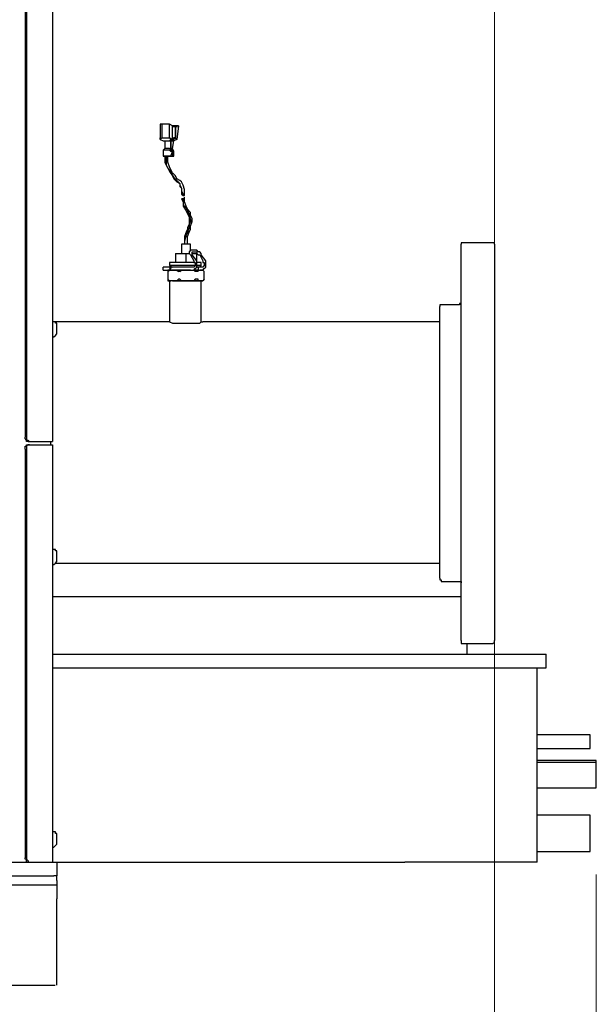
# Model space of a CAD drawing. Units: inches. Extents: x 0.4 to 10.4, y 2 to 6.6.
# Drawn here: x 3.3 to 3.9, y 2.8 to 3.7 of the extents above; entities that cross this region are included whole.
import ezdxf

# ---------------------------------------------------------------- set-up
doc = ezdxf.new("R2010")
doc.units = ezdxf.units.IN
doc.header["$MEASUREMENT"] = 0
doc.layers.add('Layer 1', color=7, linetype='Continuous')

msp = doc.modelspace()

# ---------------------------------------------------------------- linework, layer by layer
at = {"layer": 'Layer 1', "color": 7, "lineweight": 18, "true_color": 0xffffff}
for points in [[(3.76111, 4.67778), (3.76111, 2.31389)], [(3.85417, 2.93333), (3.85417, 1.975)]]:
    msp.add_lwpolyline(points, dxfattribs=at)
at = {"layer": 'Layer 1', "color": 7, "lineweight": 25, "true_color": 0xffffff}
for points in [[(3.33194, 4.12778), (3.33194, 3.33333)], [(3.33333, 4.12778), (3.33333, 3.33333)], [(3.35694, 4.13194), (3.35694, 3.32917)], [(3.45694, 3.61944), (3.45556, 3.61944)], [(3.45556, 3.61944), (3.45556, 3.60694)], [(3.46389, 3.61944), (3.45694, 3.61944)], [(3.45694, 3.61944), (3.45694, 3.60694)], [(3.46667, 3.61806), (3.46389, 3.61944)], [(3.46389, 3.60694), (3.46389, 3.61944)], [(3.46667, 3.61806), (3.46806, 3.61806)], [(3.46667, 3.61806), (3.46667, 3.61806)], [(3.46806, 3.61806), (3.46806, 3.61806), (3.46667, 3.61806)], [(3.46667, 3.60694), (3.46667, 3.61806)], [(3.46806, 3.61806), (3.46806, 3.61806)], [(3.46806, 3.61806), (3.46806, 3.61806)], [(3.46806, 3.61806), (3.46806, 3.61806)], [(3.46806, 3.61806), (3.46944, 3.61806)], [(3.46806, 3.61806), (3.46806, 3.61806)], [(3.46806, 3.61806), (3.46806, 3.61806)], [(3.46806, 3.61806), (3.46806, 3.61806)], [(3.46806, 3.61806), (3.46806, 3.61806), (3.46806, 3.61667)], [(3.46806, 3.61806), (3.46806, 3.61806)], [(3.46806, 3.61806), (3.46806, 3.61806), (3.46806, 3.61667)], [(3.46806, 3.61667), (3.46806, 3.61667), (3.46806, 3.61806)], [(3.46806, 3.61806), (3.46806, 3.61806)], [(3.46944, 3.61806), (3.46806, 3.61806)], [(3.46806, 3.61667), (3.46806, 3.61806)], [(3.46806, 3.61667), (3.46806, 3.61667)], [(3.47083, 3.61806), (3.47083, 3.61806), (3.46944, 3.61806)], [(3.47083, 3.61806), (3.47083, 3.61806), (3.46944, 3.61806)], [(3.46944, 3.61806), (3.46944, 3.61806)], [(3.46944, 3.61806), (3.46944, 3.60694)], [(3.46944, 3.60694), (3.46944, 3.61806)], [(3.46944, 3.61806), (3.46944, 3.61806)], [(3.47083, 3.61806), (3.47083, 3.61806)], [(3.47083, 3.61806), (3.47083, 3.61806)], [(3.47083, 3.61806), (3.47083, 3.61806)], [(3.47083, 3.61667), (3.47083, 3.61806)], [(3.47083, 3.61806), (3.47083, 3.61806)], [(3.47083, 3.61806), (3.47083, 3.61806), (3.47083, 3.61667)], [(3.47083, 3.61667), (3.47083, 3.61667), (3.47083, 3.61806)], [(3.47083, 3.61806), (3.47083, 3.61806)], [(3.47222, 3.61806), (3.47083, 3.60556)], [(3.47222, 3.61806), (3.47083, 3.61806)], [(3.47083, 3.61806), (3.47083, 3.61806)], [(3.47083, 3.61667), (3.47083, 3.61667)], [(3.47083, 3.61667), (3.47083, 3.61667)], [(3.45556, 3.60556), (3.45556, 3.60694)], [(3.45556, 3.60556), (3.45694, 3.60694)], [(3.45556, 3.60556), (3.45833, 3.60417)], [(3.45694, 3.60694), (3.46389, 3.60694)], [(3.45833, 3.60417), (3.45972, 3.60417)], [(3.45972, 3.60417), (3.45972, 3.60417), (3.46111, 3.60417), (3.4625, 3.60417), (3.46389, 3.60417)], [(3.45972, 3.60417), (3.45972, 3.59722)], [(3.46389, 3.60694), (3.46528, 3.60556)], [(3.46389, 3.60417), (3.46528, 3.60556)], [(3.46389, 3.60417), (3.46528, 3.60417)], [(3.46389, 3.60417), (3.46389, 3.60417)], [(3.46944, 3.60694), (3.46528, 3.60417)], [(3.46528, 3.60417), (3.46944, 3.60694)], [(3.46667, 3.60694), (3.46528, 3.60556)], [(3.46528, 3.60417), (3.46667, 3.60417)], [(3.46528, 3.60417), (3.46528, 3.59722)], [(3.46528, 3.59722), (3.46528, 3.60417)], [(3.46667, 3.60694), (3.46806, 3.60694)], [(3.46806, 3.60417), (3.46667, 3.60417)], [(3.46667, 3.60417), (3.46667, 3.60417), (3.46806, 3.60417)], [(3.46667, 3.59722), (3.46806, 3.60417)], [(3.46667, 3.60417), (3.46806, 3.60417)], [(3.46944, 3.60694), (3.46806, 3.60694)], [(3.47083, 3.60556), (3.46806, 3.60417)], [(3.46944, 3.60694), (3.46944, 3.60694)], [(3.46944, 3.60694), (3.46944, 3.60694)], [(3.47083, 3.60556), (3.46944, 3.60694)], [(3.46944, 3.60694), (3.46944, 3.60694)], [(3.47083, 3.60556), (3.47083, 3.60556)], [(3.47083, 3.60556), (3.47083, 3.60556)], [(3.45972, 3.59722), (3.45833, 3.59583)], [(3.46528, 3.59444), (3.46389, 3.59583), (3.4625, 3.59583), (3.46111, 3.59583), (3.45972, 3.59583), (3.45833, 3.59583)], [(3.45833, 3.59583), (3.45833, 3.59028)], [(3.46389, 3.59722), (3.46389, 3.59722), (3.4625, 3.59722), (3.46111, 3.59722), (3.45972, 3.59722)], [(3.46389, 3.59722), (3.46528, 3.59722)], [(3.46528, 3.59722), (3.46667, 3.59722)], [(3.46528, 3.59722), (3.46528, 3.59583)], [(3.46528, 3.59722), (3.46528, 3.59722)], [(3.46528, 3.59583), (3.46528, 3.59722)], [(3.46528, 3.59583), (3.46528, 3.59583), (3.46667, 3.59583), (3.46667, 3.59444)], [(3.46667, 3.59444), (3.46667, 3.59583), (3.46528, 3.59583)], [(3.46528, 3.59028), (3.46667, 3.59444)], [(3.46667, 3.59444), (3.46528, 3.59444)], [(3.46667, 3.59722), (3.46667, 3.59722)], [(3.46806, 3.59444), (3.46667, 3.59722)], [(3.46806, 3.59444), (3.46667, 3.59444)], [(3.46667, 3.59444), (3.46667, 3.59028)], [(3.46806, 3.59444), (3.46806, 3.59444)], [(3.46806, 3.59028), (3.46806, 3.59444)], [(3.46389, 3.59028), (3.46389, 3.59028), (3.4625, 3.59028), (3.46111, 3.59028), (3.45972, 3.59028), (3.45833, 3.59028)], [(3.45972, 3.59028), (3.45833, 3.59028)], [(3.45972, 3.59028), (3.45972, 3.59028), (3.46111, 3.59028)], [(3.45972, 3.59028), (3.45972, 3.59028)], [(3.45972, 3.59028), (3.45972, 3.59028), (3.46111, 3.59028)], [(3.45972, 3.59028), (3.45972, 3.58889), (3.45972, 3.58611), (3.45972, 3.58472), (3.46111, 3.58194), (3.4625, 3.57917), (3.46389, 3.57639), (3.46667, 3.57222), (3.46806, 3.56944), (3.46944, 3.56806), (3.47083, 3.56667), (3.47361, 3.56528), (3.47361, 3.5625), (3.475, 3.56111), (3.475, 3.55833), (3.475, 3.55556)], [(3.46111, 3.59028), (3.46111, 3.59028)], [(3.46111, 3.59028), (3.46111, 3.59028), (3.4625, 3.59028)], [(3.46111, 3.59028), (3.46111, 3.59028)], [(3.46111, 3.59028), (3.46111, 3.59028)], [(3.46111, 3.59028), (3.46111, 3.58611), (3.46111, 3.58333), (3.46111, 3.58194), (3.4625, 3.57917), (3.46389, 3.57778), (3.46528, 3.575), (3.46806, 3.57083), (3.47083, 3.56806), (3.47361, 3.56528), (3.47361, 3.56389), (3.475, 3.56111), (3.475, 3.55833), (3.47639, 3.55556)], [(3.46667, 3.59028), (3.46667, 3.59028), (3.46528, 3.59028), (3.46389, 3.59028), (3.4625, 3.59028)], [(3.4625, 3.59028), (3.4625, 3.59028), (3.46389, 3.59028), (3.46528, 3.59028), (3.46667, 3.59028)], [(3.4625, 3.59028), (3.4625, 3.59028), (3.46389, 3.59028), (3.46528, 3.59028), (3.46667, 3.59028), (3.46806, 3.59028)], [(3.46389, 3.59028), (3.4625, 3.59028)], [(3.46389, 3.59028), (3.46389, 3.59028), (3.4625, 3.59028)], [(3.4625, 3.59028), (3.46528, 3.59028)], [(3.4625, 3.59028), (3.4625, 3.59028)], [(3.47778, 3.55417), (3.47778, 3.55972), (3.47639, 3.56389), (3.475, 3.56667), (3.47361, 3.56806), (3.47083, 3.56944), (3.46944, 3.57222), (3.46667, 3.575), (3.46528, 3.57778), (3.46389, 3.58056), (3.4625, 3.58472), (3.4625, 3.58611), (3.4625, 3.5875), (3.4625, 3.59028)], [(3.46667, 3.59028), (3.46667, 3.59028), (3.46528, 3.59028), (3.46389, 3.59028)], [(3.46528, 3.59028), (3.46389, 3.59028)], [(3.46528, 3.59028), (3.46528, 3.59028)], [(3.46667, 3.59028), (3.46806, 3.59028)], [(3.475, 3.55556), (3.475, 3.55556)], [(3.475, 3.55556), (3.47639, 3.55417)], [(3.475, 3.55556), (3.475, 3.55556)], [(3.475, 3.55556), (3.475, 3.55556)], [(3.475, 3.55556), (3.475, 3.55556)], [(3.47639, 3.55556), (3.475, 3.55556)], [(3.475, 3.55139), (3.475, 3.55139), (3.47639, 3.55139)], [(3.475, 3.55139), (3.47639, 3.54861), (3.47639, 3.54444), (3.47917, 3.54028), (3.48056, 3.5375), (3.48194, 3.53472), (3.48194, 3.53194), (3.48194, 3.52917), (3.48194, 3.52778), (3.48056, 3.525), (3.48056, 3.52361), (3.47917, 3.52083), (3.47778, 3.51667), (3.47778, 3.5125)], [(3.47639, 3.55139), (3.475, 3.55139)], [(3.47639, 3.55556), (3.47639, 3.55556)], [(3.47639, 3.55556), (3.47639, 3.55556)], [(3.47639, 3.55556), (3.47639, 3.55556)], [(3.47639, 3.55556), (3.47778, 3.55417)], [(3.47639, 3.55556), (3.47639, 3.55556)], [(3.47639, 3.55417), (3.47778, 3.55417)], [(3.47639, 3.55139), (3.47639, 3.55139)], [(3.47639, 3.55139), (3.47639, 3.55139)], [(3.47778, 3.55139), (3.47778, 3.55139), (3.47639, 3.55139)], [(3.47639, 3.55139), (3.47639, 3.55139)], [(3.47639, 3.55139), (3.47639, 3.54861), (3.47639, 3.54583), (3.47917, 3.54306), (3.48056, 3.54028), (3.48194, 3.5375), (3.48194, 3.53611), (3.48333, 3.53194), (3.48333, 3.53056), (3.48194, 3.52778), (3.48194, 3.525), (3.48056, 3.52083), (3.47917, 3.51806), (3.47778, 3.5125)], [(3.48056, 3.5125), (3.48056, 3.51667), (3.48194, 3.52083), (3.48333, 3.52361), (3.48333, 3.52639), (3.48472, 3.53056), (3.48472, 3.53194), (3.48472, 3.53333), (3.48333, 3.53611), (3.48333, 3.53889), (3.48056, 3.54167), (3.47917, 3.54444), (3.47778, 3.54861), (3.47778, 3.55278)], [(3.47778, 3.55139), (3.47778, 3.55139)], [(3.47778, 3.55139), (3.47778, 3.55139)], [(3.47778, 3.55139), (3.47778, 3.55139)], [(3.47778, 3.5125), (3.47778, 3.5125)], [(3.47778, 3.5125), (3.47778, 3.50972)], [(3.47778, 3.5125), (3.47778, 3.50972)], [(3.48056, 3.50972), (3.48056, 3.5125)], [(3.48333, 3.50972), (3.48333, 3.50972), (3.48194, 3.50972), (3.48056, 3.50972), (3.47917, 3.50972), (3.47778, 3.50972), (3.47639, 3.50972), (3.475, 3.50972)], [(3.475, 3.50972), (3.475, 3.50139)], [(3.49306, 3.5), (3.49306, 3.50139), (3.49167, 3.50278), (3.49028, 3.50278), (3.48889, 3.50417), (3.4875, 3.50417), (3.48611, 3.50417), (3.48472, 3.50417), (3.48333, 3.50417), (3.48194, 3.50278), (3.48194, 3.50139), (3.48333, 3.5)], [(3.48333, 3.50417), (3.48333, 3.50972)], [(3.73194, 3.51111), (3.73194, 3.51111), (3.73056, 3.51111), (3.73056, 3.50972)], [(3.73056, 3.14722), (3.73056, 3.14722), (3.73056, 3.14861), (3.73056, 3.15), (3.73056, 3.15278), (3.73056, 3.15556), (3.73056, 3.15833), (3.73056, 3.16111), (3.73056, 3.16528), (3.73056, 3.16944), (3.73056, 3.17361), (3.73056, 3.17917), (3.73056, 3.18472), (3.73056, 3.19028), (3.73056, 3.19722), (3.73056, 3.20278), (3.73056, 3.20972), (3.73056, 3.21667), (3.73056, 3.225), (3.73056, 3.23194), (3.73056, 3.24028), (3.73056, 3.24861), (3.73056, 3.25694), (3.73056, 3.26528), (3.73056, 3.27361), (3.73056, 3.28194), (3.73056, 3.29167), (3.73056, 3.3), (3.73056, 3.30972), (3.73056, 3.31944), (3.73056, 3.32778), (3.73056, 3.3375), (3.73056, 3.34583), (3.73056, 3.35556), (3.73056, 3.36389), (3.73056, 3.37361), (3.73056, 3.38194), (3.73056, 3.39167), (3.73056, 3.4), (3.73056, 3.40833), (3.73056, 3.41667), (3.73056, 3.42361), (3.73056, 3.43194), (3.73056, 3.43889), (3.73056, 3.44583), (3.73056, 3.45278), (3.73056, 3.45972), (3.73056, 3.46528), (3.73056, 3.47083), (3.73056, 3.47639), (3.73056, 3.48194), (3.73056, 3.48611), (3.73056, 3.49028), (3.73056, 3.49444), (3.73056, 3.49861), (3.73056, 3.50139), (3.73056, 3.50417), (3.73056, 3.50556), (3.73056, 3.50694), (3.73056, 3.50833), (3.73056, 3.50972)], [(3.75972, 3.51111), (3.73194, 3.51111)], [(3.76111, 3.50972), (3.76111, 3.50972), (3.76111, 3.51111), (3.75972, 3.51111)], [(3.76111, 3.50972), (3.76111, 3.50972), (3.76111, 3.50833), (3.76111, 3.50694), (3.76111, 3.50556), (3.76111, 3.50417), (3.76111, 3.50139), (3.76111, 3.49861), (3.76111, 3.49444), (3.76111, 3.49028), (3.76111, 3.48611), (3.76111, 3.48194), (3.76111, 3.47639), (3.76111, 3.47083), (3.76111, 3.46528), (3.76111, 3.45972), (3.76111, 3.45278), (3.76111, 3.44583), (3.76111, 3.43889), (3.76111, 3.43194), (3.76111, 3.42361), (3.76111, 3.41667), (3.76111, 3.40833), (3.76111, 3.4), (3.76111, 3.39167), (3.76111, 3.38194), (3.76111, 3.37361), (3.76111, 3.36389), (3.76111, 3.35556), (3.76111, 3.34583), (3.76111, 3.3375), (3.76111, 3.32778), (3.76111, 3.31944), (3.76111, 3.30972), (3.76111, 3.3), (3.76111, 3.29167), (3.76111, 3.28194), (3.76111, 3.27361), (3.76111, 3.26528), (3.76111, 3.25694), (3.76111, 3.24861), (3.76111, 3.24028), (3.76111, 3.23194), (3.76111, 3.225), (3.76111, 3.21667), (3.76111, 3.20972), (3.76111, 3.20278), (3.76111, 3.19722), (3.76111, 3.19028), (3.76111, 3.18472), (3.76111, 3.17917), (3.76111, 3.17361), (3.76111, 3.16944), (3.76111, 3.16528), (3.76111, 3.16111), (3.76111, 3.15833), (3.76111, 3.15556), (3.76111, 3.15278), (3.76111, 3.15), (3.76111, 3.14861), (3.76111, 3.14722)], [(3.46944, 3.50139), (3.46944, 3.50139), (3.47083, 3.50139), (3.47222, 3.50139), (3.475, 3.50139), (3.47639, 3.50139), (3.47917, 3.50139)], [(3.46944, 3.50139), (3.46944, 3.49306)], [(3.47917, 3.50139), (3.47917, 3.50139)], [(3.47917, 3.50139), (3.47917, 3.50139)], [(3.47917, 3.50139), (3.48056, 3.50139), (3.48194, 3.50139)], [(3.47917, 3.49306), (3.47917, 3.50139)], [(3.47917, 3.49306), (3.47917, 3.50139)], [(3.48333, 3.5), (3.48611, 3.49444)], [(3.48472, 3.5), (3.48472, 3.50139), (3.48472, 3.50278), (3.48611, 3.50278), (3.4875, 3.50278), (3.48889, 3.50278), (3.48889, 3.50139), (3.49028, 3.5), (3.49167, 3.5)], [(3.48472, 3.50139), (3.48472, 3.50139), (3.48611, 3.50139), (3.4875, 3.50139), (3.48889, 3.50139)], [(3.48472, 3.5), (3.48472, 3.5)], [(3.48889, 3.49444), (3.48472, 3.5)], [(3.48611, 3.49444), (3.48611, 3.49306), (3.4875, 3.49306), (3.4875, 3.49167), (3.4875, 3.49028), (3.48611, 3.48889)], [(3.48611, 3.48611), (3.48611, 3.48611), (3.4875, 3.4875), (3.48889, 3.48889), (3.48889, 3.49028), (3.48889, 3.49167), (3.48889, 3.49306), (3.48889, 3.49444)], [(3.48889, 3.49444), (3.48889, 3.50139)], [(3.49167, 3.5), (3.49444, 3.49444)], [(3.49722, 3.49444), (3.49306, 3.5)], [(3.49444, 3.48611), (3.49444, 3.48611), (3.49583, 3.4875), (3.49722, 3.48889), (3.49722, 3.49028), (3.49722, 3.49167), (3.49722, 3.49306), (3.49722, 3.49444)], [(3.49444, 3.49444), (3.49444, 3.49306), (3.49583, 3.49306), (3.49583, 3.49167), (3.49583, 3.49028), (3.49444, 3.48889)], [(3.45833, 3.4875), (3.45833, 3.4875), (3.45833, 3.48889)], [(3.46389, 3.48889), (3.45833, 3.48889)], [(3.45833, 3.48611), (3.45833, 3.48611), (3.45833, 3.4875)], [(3.45833, 3.48611), (3.46389, 3.48611)], [(3.4625, 3.48611), (3.4625, 3.48472)], [(3.4625, 3.48472), (3.46389, 3.48611), (3.46528, 3.48611), (3.46667, 3.48611), (3.46944, 3.48611), (3.47083, 3.48611), (3.47222, 3.48472)], [(3.46528, 3.48611), (3.46528, 3.48611), (3.46389, 3.48611), (3.4625, 3.48611)], [(3.46806, 3.49306), (3.46667, 3.49306), (3.46528, 3.49306), (3.46389, 3.49306)], [(3.46389, 3.49306), (3.46389, 3.49028)], [(3.46806, 3.49028), (3.46667, 3.49028), (3.46528, 3.49028), (3.46389, 3.49028)], [(3.46389, 3.49028), (3.46667, 3.48889)], [(3.46528, 3.48889), (3.46528, 3.48889), (3.46389, 3.48889)], [(3.46528, 3.48889), (3.46528, 3.48889), (3.46528, 3.4875), (3.46389, 3.4875), (3.46528, 3.48611)], [(3.46389, 3.48611), (3.46389, 3.48611), (3.46528, 3.48611)], [(3.48056, 3.48889), (3.47778, 3.48889), (3.475, 3.48889), (3.47361, 3.48889), (3.47083, 3.48889), (3.46944, 3.48889), (3.46806, 3.48889), (3.46667, 3.48889), (3.46528, 3.48889)], [(3.46806, 3.48611), (3.46667, 3.48611), (3.46528, 3.48611)], [(3.46528, 3.48611), (3.46528, 3.48611), (3.46667, 3.48611), (3.46806, 3.48611)], [(3.4875, 3.49306), (3.48611, 3.49306), (3.48333, 3.49306), (3.48194, 3.49306), (3.47917, 3.49306), (3.47639, 3.49306), (3.47361, 3.49306), (3.47083, 3.49306), (3.46944, 3.49306), (3.46806, 3.49306)], [(3.4875, 3.49028), (3.48611, 3.49028), (3.48333, 3.49028), (3.48194, 3.49028), (3.47917, 3.49028), (3.47639, 3.49028), (3.47361, 3.49028), (3.47083, 3.49028), (3.46944, 3.49028), (3.46806, 3.49028)], [(3.48333, 3.48611), (3.48333, 3.48611), (3.48056, 3.48611), (3.47778, 3.48611), (3.475, 3.48611), (3.47222, 3.48611), (3.46944, 3.48611), (3.46806, 3.48611)], [(3.46806, 3.48611), (3.46944, 3.48611), (3.47083, 3.48611), (3.47361, 3.48611), (3.475, 3.48611), (3.47778, 3.48611), (3.48056, 3.48611)], [(3.47361, 3.48472), (3.475, 3.48611), (3.47778, 3.48611), (3.48056, 3.48611), (3.48333, 3.48611), (3.48611, 3.48611), (3.4875, 3.48472)], [(3.48333, 3.48889), (3.48333, 3.48889), (3.48194, 3.48889), (3.48056, 3.48889)], [(3.48611, 3.48889), (3.48333, 3.48889)], [(3.48333, 3.48611), (3.48333, 3.48611)], [(3.48333, 3.48611), (3.48611, 3.48611)], [(3.48611, 3.48889), (3.48611, 3.48889)], [(3.49028, 3.48611), (3.49028, 3.48611), (3.48889, 3.48611), (3.4875, 3.48611), (3.48611, 3.48611)], [(3.49306, 3.49306), (3.49306, 3.49306), (3.49167, 3.49306), (3.49028, 3.49306), (3.48889, 3.49306)], [(3.49306, 3.49028), (3.49306, 3.49028), (3.49167, 3.49028), (3.49028, 3.49028), (3.48889, 3.49028)], [(3.49167, 3.48889), (3.49028, 3.48889), (3.48889, 3.48889)], [(3.49167, 3.48889), (3.49028, 3.48889), (3.49028, 3.4875), (3.49028, 3.48611), (3.49167, 3.48611)], [(3.49028, 3.48472), (3.49028, 3.48611), (3.49167, 3.48611), (3.49306, 3.48611), (3.49444, 3.48611), (3.49583, 3.48472)], [(3.49167, 3.48889), (3.49306, 3.49028)], [(3.49167, 3.48889), (3.49167, 3.48889)], [(3.49444, 3.48889), (3.49167, 3.48889)], [(3.49306, 3.48611), (3.49167, 3.48611)], [(3.49167, 3.48611), (3.49167, 3.48611)], [(3.49167, 3.48611), (3.49444, 3.48611)], [(3.49306, 3.49028), (3.49306, 3.49306)], [(3.49444, 3.48611), (3.49444, 3.48611), (3.49306, 3.48611)], [(3.49444, 3.48889), (3.49444, 3.48889)], [(3.4625, 3.48472), (3.4625, 3.48472)], [(3.4625, 3.48472), (3.4625, 3.47778)], [(3.4625, 3.47778), (3.4625, 3.47639)], [(3.47222, 3.47778), (3.47083, 3.47639), (3.46944, 3.47639), (3.46806, 3.47639), (3.46528, 3.47639), (3.46389, 3.47639), (3.4625, 3.47778)], [(3.4625, 3.47778), (3.4625, 3.47778)], [(3.4625, 3.47639), (3.46389, 3.47639), (3.46528, 3.47639)], [(3.47917, 3.47639), (3.47639, 3.47639), (3.47361, 3.47639), (3.47083, 3.47639), (3.46944, 3.47639), (3.46806, 3.47639), (3.46667, 3.47639), (3.46528, 3.47639), (3.46389, 3.47639)], [(3.46389, 3.47639), (3.46389, 3.43889)], [(3.46667, 3.47639), (3.46667, 3.47639), (3.46806, 3.47639)], [(3.46806, 3.47639), (3.46944, 3.47639), (3.47222, 3.47639), (3.475, 3.47639), (3.47778, 3.47639), (3.48056, 3.47639), (3.48333, 3.47639), (3.48472, 3.47639), (3.4875, 3.47639), (3.48889, 3.47639), (3.49028, 3.47639), (3.49167, 3.47639), (3.49306, 3.47639)], [(3.47361, 3.48472), (3.47361, 3.48472), (3.47222, 3.48472)], [(3.47361, 3.47778), (3.47361, 3.47778), (3.47222, 3.47778)], [(3.4875, 3.47778), (3.48611, 3.47639), (3.48333, 3.47639), (3.48194, 3.47639), (3.47778, 3.47639), (3.475, 3.47639), (3.47361, 3.47778)], [(3.49306, 3.47639), (3.49306, 3.47639), (3.49167, 3.47639), (3.49028, 3.47639), (3.48889, 3.47639), (3.48611, 3.47639), (3.48472, 3.47639), (3.48194, 3.47639), (3.47917, 3.47639)], [(3.49028, 3.48472), (3.48889, 3.48472), (3.4875, 3.48472)], [(3.49028, 3.47778), (3.48889, 3.47778), (3.4875, 3.47778)], [(3.49583, 3.47778), (3.49444, 3.47639), (3.49306, 3.47639), (3.49167, 3.47639), (3.49028, 3.47639), (3.49028, 3.47778)], [(3.49306, 3.43889), (3.49306, 3.47639)], [(3.49306, 3.47639), (3.49306, 3.47639), (3.49444, 3.47639)], [(3.49583, 3.48472), (3.49583, 3.48472)], [(3.49583, 3.47778), (3.49583, 3.48472)], [(3.49583, 3.47778), (3.49583, 3.47778)], [(3.7125, 3.45417), (3.7125, 3.45417), (3.71111, 3.45417), (3.71111, 3.45278)], [(3.71111, 3.20417), (3.71111, 3.20417), (3.71111, 3.20556), (3.71111, 3.20694), (3.71111, 3.20972), (3.71111, 3.2125), (3.71111, 3.21528), (3.71111, 3.21806), (3.71111, 3.22222), (3.71111, 3.22639), (3.71111, 3.23056), (3.71111, 3.23611), (3.71111, 3.24028), (3.71111, 3.24583), (3.71111, 3.25278), (3.71111, 3.25833), (3.71111, 3.26528), (3.71111, 3.27083), (3.71111, 3.27778), (3.71111, 3.28472), (3.71111, 3.29306), (3.71111, 3.3), (3.71111, 3.30694), (3.71111, 3.31528), (3.71111, 3.32222), (3.71111, 3.33056), (3.71111, 3.3375), (3.71111, 3.34444), (3.71111, 3.35278), (3.71111, 3.35972), (3.71111, 3.36667), (3.71111, 3.375), (3.71111, 3.38194), (3.71111, 3.3875), (3.71111, 3.39444), (3.71111, 3.40139), (3.71111, 3.40694), (3.71111, 3.4125), (3.71111, 3.41806), (3.71111, 3.42361), (3.71111, 3.42778), (3.71111, 3.43194), (3.71111, 3.43611), (3.71111, 3.44028), (3.71111, 3.44306), (3.71111, 3.44583), (3.71111, 3.44722), (3.71111, 3.45), (3.71111, 3.45139), (3.71111, 3.45278)], [(3.72778, 3.45417), (3.7125, 3.45417)], [(3.73056, 3.45556), (3.73056, 3.45556), (3.72917, 3.45556), (3.72917, 3.45417), (3.72778, 3.45417)], [(3.36111, 3.43611), (3.36111, 3.43611), (3.36111, 3.4375), (3.35972, 3.4375), (3.35972, 3.43889), (3.35833, 3.43889), (3.35694, 3.43889)], [(3.46389, 3.43889), (3.35972, 3.43889)], [(3.36111, 3.43056), (3.36111, 3.43194), (3.36111, 3.43333), (3.36111, 3.43472), (3.36111, 3.43611)], [(3.46389, 3.43889), (3.46389, 3.43889), (3.46667, 3.4375), (3.46944, 3.4375), (3.47361, 3.4375), (3.47917, 3.4375), (3.48333, 3.4375), (3.48889, 3.4375), (3.49167, 3.4375), (3.49306, 3.43889), (3.49444, 3.43889)], [(3.71111, 3.43889), (3.49444, 3.43889)], [(3.35694, 3.425), (3.35833, 3.425), (3.35972, 3.42639), (3.36111, 3.42778), (3.36111, 3.42917)], [(3.36111, 3.42917), (3.36111, 3.42917), (3.36111, 3.43056)], [(3.33472, 3.32917), (3.33472, 3.32917), (3.33333, 3.32917), (3.33333, 3.33056), (3.33194, 3.33194), (3.33194, 3.33333)], [(3.33333, 3.33333), (3.33333, 3.33194), (3.33333, 3.33056), (3.33472, 3.33056), (3.33472, 3.32917), (3.33611, 3.32917)], [(3.33194, 3.32222), (3.33194, 3.32361), (3.33194, 3.325), (3.33333, 3.325), (3.33333, 3.32639), (3.33472, 3.32639)], [(3.33611, 3.32639), (3.33611, 3.32639), (3.33472, 3.32639), (3.33333, 3.325), (3.33333, 3.32361), (3.33333, 3.32222)], [(3.33611, 3.32917), (3.33472, 3.32917)], [(3.33472, 3.32639), (3.33611, 3.32639)], [(3.33611, 3.32917), (3.35694, 3.32917)], [(3.33611, 3.32639), (3.35694, 3.32639)], [(3.35556, 3.32639), (3.35556, 3.32917)], [(3.35694, 3.32917), (3.35694, 3.32917)], [(3.35694, 3.32639), (3.35694, 2.94444)], [(3.35694, 3.32639), (3.35694, 3.32639)], [(3.33194, 3.32222), (3.33194, 2.94861)], [(3.33333, 3.32222), (3.33333, 2.94861)], [(3.36111, 3.22778), (3.36111, 3.22778), (3.36111, 3.22917), (3.35972, 3.22917), (3.35972, 3.23056), (3.35833, 3.23056), (3.35694, 3.23056)], [(3.36111, 3.22222), (3.36111, 3.22361), (3.36111, 3.225), (3.36111, 3.22639), (3.36111, 3.22778)], [(3.35694, 3.21667), (3.35833, 3.21667), (3.35972, 3.21806), (3.36111, 3.21944), (3.36111, 3.22083)], [(3.35972, 3.21806), (3.71111, 3.21806)], [(3.36111, 3.22083), (3.36111, 3.22083), (3.36111, 3.22222)], [(3.71111, 3.20417), (3.71111, 3.20278), (3.7125, 3.20278), (3.7125, 3.20139)], [(3.7125, 3.20139), (3.72778, 3.20139)], [(3.72778, 3.20139), (3.72917, 3.20139), (3.73056, 3.20139), (3.73056, 3.2)], [(3.35694, 3.1875), (3.36528, 3.1875), (3.37361, 3.1875), (3.38194, 3.1875), (3.39167, 3.1875), (3.40139, 3.1875), (3.40972, 3.1875), (3.41944, 3.1875), (3.43056, 3.1875), (3.44028, 3.1875), (3.45, 3.1875), (3.45972, 3.1875), (3.47083, 3.1875), (3.48056, 3.1875), (3.49167, 3.1875), (3.50139, 3.1875), (3.5125, 3.1875), (3.52222, 3.1875), (3.53333, 3.1875), (3.54306, 3.1875), (3.55417, 3.1875), (3.56389, 3.1875), (3.57361, 3.1875), (3.58333, 3.1875), (3.59306, 3.1875), (3.60278, 3.1875), (3.6125, 3.1875), (3.62222, 3.1875), (3.63056, 3.1875), (3.63889, 3.1875), (3.64722, 3.1875), (3.65556, 3.1875), (3.66389, 3.1875), (3.67083, 3.1875), (3.67778, 3.1875), (3.68472, 3.1875), (3.69167, 3.1875), (3.69722, 3.1875), (3.70417, 3.1875), (3.70833, 3.1875), (3.71389, 3.1875), (3.71806, 3.1875), (3.72222, 3.1875), (3.72639, 3.1875), (3.72917, 3.1875), (3.73056, 3.1875)], [(3.73056, 3.14722), (3.73056, 3.14583), (3.73056, 3.14444), (3.73194, 3.14444)], [(3.73194, 3.14444), (3.75972, 3.14444)], [(3.73611, 3.13472), (3.73611, 3.14444)], [(3.75972, 3.14444), (3.75972, 3.14444), (3.76111, 3.14583), (3.76111, 3.14722)], [(3.35694, 3.13472), (3.68472, 3.13472)], [(3.68472, 3.13472), (3.69306, 3.13472), (3.70278, 3.13472), (3.71111, 3.13472), (3.72083, 3.13472), (3.72778, 3.13472), (3.73611, 3.13472), (3.74306, 3.13472), (3.75139, 3.13472), (3.75694, 3.13472), (3.76389, 3.13472), (3.76944, 3.13472), (3.775, 3.13472), (3.78056, 3.13472), (3.78611, 3.13472), (3.79028, 3.13472), (3.79444, 3.13472), (3.79722, 3.13472), (3.8, 3.13472), (3.80278, 3.13472), (3.80556, 3.13472), (3.80694, 3.13472), (3.80833, 3.13472)], [(3.80833, 3.12222), (3.80833, 3.13472)], [(3.35694, 3.12222), (3.68472, 3.12222)], [(3.68472, 3.12222), (3.69306, 3.12222), (3.70278, 3.12222), (3.71111, 3.12222), (3.72083, 3.12222), (3.72778, 3.12222), (3.73611, 3.12222), (3.74306, 3.12222), (3.75139, 3.12222), (3.75694, 3.12222), (3.76389, 3.12222), (3.76944, 3.12222), (3.775, 3.12222), (3.78056, 3.12222), (3.78611, 3.12222), (3.79028, 3.12222), (3.79444, 3.12222), (3.79722, 3.12222), (3.8, 3.12222), (3.80278, 3.12222), (3.80556, 3.12222), (3.80694, 3.12222), (3.80833, 3.12222)], [(3.8, 2.94444), (3.8, 3.12222)], [(3.84861, 3.06111), (3.8, 3.06111)], [(3.84861, 3.04861), (3.84861, 3.04861), (3.84861, 3.05), (3.84861, 3.05139), (3.84861, 3.05278), (3.84861, 3.05417), (3.84861, 3.05556), (3.84861, 3.05694), (3.84861, 3.05833), (3.84861, 3.05972), (3.84861, 3.06111)], [(3.8, 3.04861), (3.84861, 3.04861)], [(3.85417, 3.0375), (3.8, 3.0375)], [(3.8, 3.03611), (3.85417, 3.03611)], [(3.85417, 3.03611), (3.85417, 3.0375)], [(3.85417, 3.03611), (3.85417, 3.03611)], [(3.85417, 3.0125), (3.85417, 3.03611)], [(3.8, 3.0125), (3.85417, 3.0125)], [(3.84861, 2.9875), (3.8, 2.9875)], [(3.84861, 2.95417), (3.84861, 2.95417), (3.84861, 2.95556), (3.84861, 2.95694), (3.84861, 2.95972), (3.84861, 2.96111), (3.84861, 2.96389), (3.84861, 2.96667), (3.84861, 2.96944), (3.84861, 2.97222), (3.84861, 2.975), (3.84861, 2.97778), (3.84861, 2.98056), (3.84861, 2.98194), (3.84861, 2.98472), (3.84861, 2.98611), (3.84861, 2.9875)], [(3.36111, 2.96944), (3.36111, 2.96944), (3.36111, 2.97083), (3.35972, 2.97083), (3.35972, 2.97222), (3.35833, 2.97222), (3.35694, 2.97222)], [(3.36111, 2.96389), (3.36111, 2.96528), (3.36111, 2.96667), (3.36111, 2.96806), (3.36111, 2.96944)], [(3.36111, 2.9625), (3.36111, 2.9625), (3.36111, 2.96389)], [(3.35694, 2.95833), (3.35833, 2.95833), (3.35972, 2.95972), (3.36111, 2.96111), (3.36111, 2.9625)], [(3.8, 2.95417), (3.84861, 2.95417)], [(3.33472, 2.94444), (3.33472, 2.94444), (3.33333, 2.94444), (3.33333, 2.94583), (3.33333, 2.94722), (3.33194, 2.94722), (3.33194, 2.94861)], [(3.33333, 2.94861), (3.33333, 2.94861), (3.33333, 2.94722), (3.33472, 2.94583), (3.33472, 2.94444), (3.33611, 2.94444)], [(2.75833, 2.94444), (3.35833, 2.94444)], [(3.35833, 2.94444), (3.35833, 2.94444), (3.35972, 2.94444), (3.36111, 2.94444)], [(3.36111, 2.94444), (3.67917, 2.94444)], [(3.36111, 2.94444), (3.36111, 2.93194)], [(3.8, 2.94444), (3.8, 2.94444), (3.79861, 2.94444), (3.79583, 2.94444), (3.79444, 2.94444), (3.79167, 2.94444), (3.7875, 2.94444), (3.78472, 2.94444), (3.78056, 2.94444), (3.775, 2.94444), (3.77083, 2.94444), (3.76528, 2.94444), (3.75972, 2.94444), (3.75278, 2.94444), (3.74583, 2.94444), (3.73889, 2.94444), (3.73194, 2.94444), (3.72361, 2.94444), (3.71528, 2.94444), (3.70694, 2.94444), (3.69861, 2.94444), (3.68889, 2.94444), (3.67917, 2.94444)], [(3.78889, 2.94444), (3.78194, 2.94444)], [(2.75833, 2.93194), (3.35833, 2.93194)], [(3.36111, 2.93194), (3.36111, 2.93194), (3.35972, 2.93194), (3.35833, 2.93194)], [(3.36111, 2.92778), (3.36111, 2.93194)], [(3.36111, 2.92778), (3.36111, 2.92778), (3.36111, 2.92639), (3.36111, 2.925), (3.36111, 2.92361)], [(3.36111, 2.92361), (2.75278, 2.92361)], [(3.36111, 2.92361), (3.36111, 2.92361), (3.36111, 2.92222), (3.36111, 2.92083), (3.36111, 2.91806), (3.36111, 2.91667), (3.36111, 2.91389), (3.36111, 2.91111)], [(3.36111, 2.83611), (3.36111, 2.91111)], [(0.66111, 2.83194), (3.35958, 2.83194)], [(3.36111, 2.83194), (3.36111, 2.83611)]]:
    msp.add_lwpolyline(points, dxfattribs=at)
msp.add_open_spline([(3.45972, 3.59028), (3.45972, 3.59028), (3.45833, 3.59028), (3.45833, 3.59028), (3.45833, 3.59028), (3.45972, 3.59028), (3.45972, 3.59028), (3.45972, 3.59028), (3.46111, 3.59028), (3.46111, 3.59028), (3.46111, 3.59028), (3.4625, 3.59028), (3.4625, 3.59028), (3.4625, 3.59028), (3.46389, 3.59028), (3.46389, 3.59028)], degree=3, knots=[0, 0, 0, 0, 1, 1, 1, 2, 2, 2, 3, 3, 3, 4, 4, 4, 5, 5, 5, 5], dxfattribs=at)

doc.saveas('drawing.dxf')
